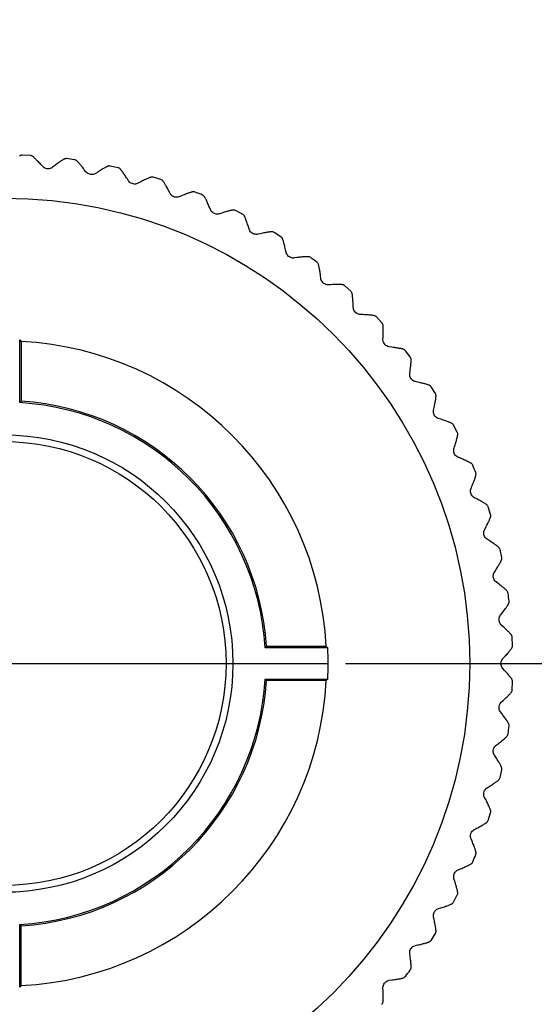
# Model space of a CAD drawing. Extents: x 0 to 2376, y 0 to 1680.
# Drawn here: x 2145 to 2160, y 661 to 690 of the extents above; entities that cross this region are included whole.
import ezdxf

# ---------------------------------------------------------------- set-up
doc = ezdxf.new("R2010")
doc.units = 0
doc.header["$LTSCALE"] = 130.68
doc.linetypes.add('CENTER', pattern=[0.6, 0.375, -0.075, 0.075, -0.075])
doc.layers.get('0').update_dxf_attribs({"linetype": 'CONTINUOUS'})
doc.layers.add('8_ALL_EXT_COPY_GEOM_FEATS', color=7, linetype='CONTINUOUS')
doc.layers.add('AXIS', color=7, linetype='CONTINUOUS')
doc.dimstyles.get("Standard").update_dxf_attribs({"dimtxt": 2.5, "dimasz": 2.5, "dimexe": 1.25, "dimexo": 0.625, "dimtad": 1, "dimcen": 2.5, "dimazin": 3, "dimtfac": 1, "dimtmove": 0, "dimatfit": 3})

# ---------------------------------------------------------------- blocks, each defined once
blk = doc.blocks.new('_OPEN')
at = {"color": 0, "linetype": 'BYBLOCK'}
for p, q in [((0, 0), (-1, 0.2143)), ((-1, -0.2143), (0, 0)), ((-1, 0), (0, 0))]:
    blk.add_line(p, q, dxfattribs=at)
blk = doc.blocks.new('*D10')
at = {"color": 2, "linetype": 'CONTINUOUS'}
for p, q in [((2154.386, 1100.991), (2339.369, 1100.991)), ((2337.369, 1100.991), (2337.369, 885.991)), ((2337.369, 670.991), (2337.369, 885.991)), ((2154.386, 670.991), (2339.369, 670.991))]:
    blk.add_line(p, q, dxfattribs=at)
at = {"color": 2, "linetype": 'CONTINUOUS', "xscale": 14, "yscale": 14, "zscale": 14}
for p, rotation in [((2337.369, 1100.991), 90), ((2337.369, 670.991), 270)]:
    blk.add_blockref('_OPEN', p, dxfattribs=dict(at, rotation=rotation))

msp = doc.modelspace()

# ---------------------------------------------------------------- linework, layer by layer
at = {"color": 7, "linetype": 'CONTINUOUS'}
for p, q in [((2144.842, 680.471), (2144.886, 680.425)), ((2144.842, 678.633), (2144.842, 680.471)), ((2144.886, 680.425), (2144.886, 678.674)), ((2144.842, 678.633), (2144.886, 678.674)), ((2152.029, 671.447), (2152.07, 671.491)), ((2153.866, 671.447), (2152.029, 671.447)), ((2153.82, 671.491), (2152.07, 671.491)), ((2153.82, 671.491), (2153.866, 671.447)), ((2152.029, 670.534), (2153.866, 670.534)), ((2152.029, 670.534), (2152.07, 670.491)), ((2153.82, 670.491), (2152.07, 670.491)), ((2153.866, 670.534), (2153.82, 670.491)), ((2144.842, 663.348), (2144.886, 663.307)), ((2144.842, 661.51), (2144.842, 663.348)), ((2144.886, 661.556), (2144.886, 663.307)), ((2144.886, 661.556), (2144.842, 661.51))]:
    msp.add_line(p, q, dxfattribs=at)
msp.add_circle((2144.386, 670.991), 6.7, dxfattribs=at)
for radius, start, end in [(9.448, 3.0337, 86.9663), (7.656, 3.4172, 86.5828), (7.7, 3.7231, 86.2769), (9.491, 357.244, 2.756), (7.656, 273.4172, 356.5828), (9.448, 273.0337, 356.9663), (7.7, 273.7231, 356.2769)]:
    msp.add_arc((2144.386, 670.991), radius, start, end, dxfattribs=at)
at = {"layer": '8_ALL_EXT_COPY_GEOM_FEATS', "color": 7, "linetype": 'CONTINUOUS'}
for p, q in [((2145.154, 685.873), (2144.918, 685.883)), ((2145.515, 685.552), (2145.465, 685.606)), ((2145.529, 685.538), (2145.515, 685.552)), ((2147.726, 685.513), (2147.496, 685.564)), ((2145.802, 685.527), (2145.787, 685.516)), ((2146.78, 685.398), (2146.735, 685.457)), ((2146.792, 685.383), (2146.78, 685.398)), ((2147.064, 685.348), (2147.048, 685.339)), ((2147.798, 685.466), (2147.79, 685.475)), ((2148.026, 685.135), (2147.987, 685.197)), ((2148.038, 685.119), (2148.026, 685.135)), ((2148.305, 685.06), (2148.288, 685.052)), ((2148.979, 685.167), (2148.754, 685.238)), ((2149.047, 685.113), (2149.039, 685.123)), ((2149.245, 684.764), (2149.211, 684.829)), ((2149.255, 684.747), (2149.245, 684.764)), ((2149.516, 684.665), (2149.499, 684.658)), ((2150.427, 684.288), (2150.399, 684.356)), ((2150.436, 684.27), (2150.427, 684.288)), ((2150.689, 684.166), (2150.671, 684.161)), ((2151.371, 684.154), (2151.162, 684.263)), ((2151.563, 683.711), (2151.541, 683.781)), ((2151.57, 683.692), (2151.563, 683.711)), ((2151.813, 683.566), (2151.794, 683.563)), ((2152.492, 683.495), (2152.293, 683.622)), ((2152.644, 683.037), (2152.628, 683.109)), ((2152.65, 683.018), (2152.644, 683.037)), ((2152.881, 682.871), (2152.862, 682.869)), ((2153.663, 682.271), (2153.653, 682.344)), ((2153.666, 682.252), (2153.663, 682.271)), ((2153.884, 682.085), (2153.865, 682.085)), ((2154.54, 681.897), (2154.366, 682.057)), ((2154.611, 681.42), (2154.608, 681.493)), ((2154.613, 681.4), (2154.611, 681.42)), ((2154.815, 681.215), (2154.796, 681.217)), ((2155.452, 680.971), (2155.293, 681.145)), ((2155.481, 680.489), (2155.484, 680.562)), ((2155.481, 680.469), (2155.481, 680.489)), ((2155.666, 680.268), (2155.648, 680.271)), ((2156.265, 679.466), (2156.266, 679.486)), ((2156.266, 679.486), (2156.276, 679.559)), ((2156.432, 679.249), (2156.414, 679.254)), ((2157.017, 678.898), (2156.89, 679.097)), ((2156.958, 678.398), (2156.962, 678.418)), ((2156.962, 678.418), (2156.978, 678.49)), ((2157.106, 678.168), (2157.088, 678.174)), ((2157.658, 677.767), (2157.549, 677.976)), ((2157.556, 677.274), (2157.561, 677.293)), ((2157.561, 677.293), (2157.583, 677.364)), ((2157.683, 677.032), (2157.666, 677.04)), ((2158.054, 676.103), (2158.06, 676.121)), ((2158.06, 676.121), (2158.088, 676.189)), ((2158.159, 675.85), (2158.143, 675.859)), ((2158.518, 675.644), (2158.509, 675.652)), ((2158.633, 675.359), (2158.562, 675.584)), ((2158.447, 674.892), (2158.455, 674.91)), ((2158.455, 674.91), (2158.489, 674.975)), ((2158.53, 674.631), (2158.515, 674.642)), ((2158.87, 674.394), (2158.861, 674.403)), ((2158.96, 674.101), (2158.909, 674.331)), ((2158.743, 673.669), (2158.783, 673.731)), ((2158.734, 673.652), (2158.743, 673.669)), ((2158.794, 673.384), (2158.779, 673.397)), ((2158.911, 672.391), (2158.922, 672.407)), ((2158.922, 672.407), (2158.967, 672.466)), ((2158.947, 672.12), (2158.934, 672.133)), ((2159.278, 671.523), (2159.268, 671.758)), ((2158.978, 671.12), (2158.99, 671.135)), ((2158.99, 671.135), (2159.04, 671.189)), ((2158.99, 670.846), (2158.978, 670.861)), ((2159.268, 670.223), (2159.278, 670.458)), ((2158.933, 669.847), (2158.947, 669.861)), ((2158.947, 669.861), (2159.002, 669.911)), ((2158.922, 669.574), (2158.911, 669.589)), ((2158.778, 668.584), (2158.794, 668.597)), ((2158.794, 668.597), (2158.852, 668.641)), ((2158.743, 668.312), (2158.734, 668.329)), ((2158.909, 667.65), (2158.96, 667.88)), ((2158.53, 667.35), (2158.592, 667.39)), ((2158.861, 667.578), (2158.87, 667.587)), ((2158.455, 667.071), (2158.447, 667.088)), ((2158.514, 667.339), (2158.53, 667.35)), ((2158.562, 666.397), (2158.633, 666.622)), ((2158.509, 666.329), (2158.518, 666.337)), ((2158.142, 666.121), (2158.159, 666.131)), ((2158.159, 666.131), (2158.224, 666.165)), ((2158.06, 665.86), (2158.054, 665.878)), ((2157.665, 664.941), (2157.683, 664.949)), ((2157.683, 664.949), (2157.751, 664.977)), ((2157.561, 664.688), (2157.556, 664.706)), ((2157.549, 664.005), (2157.658, 664.214)), ((2157.087, 663.806), (2157.106, 663.813)), ((2157.106, 663.813), (2157.176, 663.835)), ((2156.962, 663.563), (2156.958, 663.582)), ((2156.89, 662.884), (2157.017, 663.083)), ((2156.266, 662.495), (2156.265, 662.514)), ((2156.413, 662.727), (2156.432, 662.732)), ((2156.432, 662.732), (2156.504, 662.748)), ((2155.647, 661.71), (2155.666, 661.713)), ((2155.666, 661.713), (2155.739, 661.723)), ((2155.481, 661.492), (2155.481, 661.511))]:
    msp.add_line(p, q, dxfattribs=at)
for points in [[(2144.918, 685.883), (2144.9, 685.882), (2144.883, 685.879), (2144.869, 685.874), (2144.857, 685.868), (2144.847, 685.862), (2144.836, 685.856)], [(2145.233, 685.838), (2145.223, 685.846), (2145.213, 685.853), (2145.202, 685.859), (2145.188, 685.865), (2145.172, 685.87), (2145.154, 685.873)], [(2145.465, 685.606), (2145.438, 685.635), (2145.413, 685.662), (2145.39, 685.687), (2145.368, 685.71), (2145.348, 685.731), (2145.329, 685.75), (2145.311, 685.767), (2145.295, 685.783), (2145.28, 685.797), (2145.267, 685.809), (2145.255, 685.82), (2145.243, 685.83), (2145.233, 685.838)], [(2146.13, 685.76), (2146.118, 685.754), (2146.106, 685.746), (2146.092, 685.737), (2146.076, 685.728), (2146.059, 685.716), (2146.041, 685.704), (2146.021, 685.69), (2145.999, 685.674), (2145.975, 685.657), (2145.949, 685.638), (2145.922, 685.618), (2145.893, 685.596), (2145.862, 685.572), (2145.802, 685.527)], [(2146.214, 685.78), (2146.196, 685.781), (2146.178, 685.779), (2146.164, 685.775), (2146.152, 685.771), (2146.141, 685.766), (2146.13, 685.76)], [(2146.524, 685.708), (2146.514, 685.716), (2146.505, 685.724), (2146.494, 685.731), (2146.482, 685.739), (2146.466, 685.745), (2146.448, 685.749)], [(2146.735, 685.457), (2146.711, 685.488), (2146.688, 685.517), (2146.667, 685.543), (2146.647, 685.568), (2146.629, 685.591), (2146.611, 685.612), (2146.596, 685.63), (2146.581, 685.647), (2146.567, 685.663), (2146.555, 685.676), (2146.544, 685.688), (2146.533, 685.699), (2146.524, 685.708)], [(2147.411, 685.552), (2147.398, 685.546), (2147.385, 685.54), (2147.37, 685.533), (2147.354, 685.524), (2147.336, 685.514), (2147.317, 685.503), (2147.295, 685.491), (2147.272, 685.478), (2147.247, 685.463), (2147.22, 685.446), (2147.191, 685.428), (2147.16, 685.409), (2147.127, 685.388), (2147.064, 685.348)], [(2147.496, 685.564), (2147.478, 685.567), (2147.461, 685.566), (2147.446, 685.564), (2147.434, 685.56), (2147.422, 685.556), (2147.411, 685.552)], [(2145.787, 685.516), (2145.761, 685.502), (2145.732, 685.492), (2145.701, 685.485), (2145.67, 685.484), (2145.639, 685.486), (2145.608, 685.493), (2145.579, 685.505), (2145.553, 685.52), (2145.529, 685.538)], [(2147.048, 685.339), (2147.02, 685.327), (2146.991, 685.319), (2146.96, 685.316), (2146.928, 685.316), (2146.897, 685.322), (2146.868, 685.332), (2146.84, 685.345), (2146.814, 685.363), (2146.792, 685.383)], [(2147.79, 685.475), (2147.781, 685.483), (2147.771, 685.492), (2147.759, 685.5), (2147.744, 685.508), (2147.726, 685.513)], [(2147.987, 685.197), (2147.965, 685.23), (2147.945, 685.261), (2147.927, 685.289), (2147.909, 685.316), (2147.893, 685.34), (2147.877, 685.362), (2147.863, 685.382), (2147.85, 685.4), (2147.838, 685.417), (2147.827, 685.431), (2147.817, 685.444), (2147.807, 685.456), (2147.798, 685.466)], [(2148.288, 685.052), (2148.26, 685.043), (2148.23, 685.038), (2148.199, 685.037), (2148.167, 685.04), (2148.137, 685.048), (2148.108, 685.061), (2148.081, 685.077), (2148.058, 685.096), (2148.038, 685.119)], [(2148.668, 685.233), (2148.656, 685.228), (2148.642, 685.223), (2148.626, 685.217), (2148.61, 685.21), (2148.591, 685.202), (2148.57, 685.193), (2148.548, 685.182), (2148.524, 685.171), (2148.498, 685.158), (2148.469, 685.144), (2148.439, 685.129), (2148.406, 685.112), (2148.371, 685.095), (2148.305, 685.06)], [(2148.754, 685.238), (2148.736, 685.242), (2148.719, 685.243), (2148.705, 685.241), (2148.692, 685.239), (2148.68, 685.236), (2148.668, 685.233)], [(2149.039, 685.123), (2149.031, 685.132), (2149.022, 685.141), (2149.011, 685.151), (2148.996, 685.16), (2148.979, 685.167)], [(2149.211, 684.829), (2149.193, 684.864), (2149.176, 684.896), (2149.159, 684.926), (2149.144, 684.954), (2149.13, 684.98), (2149.117, 685.003), (2149.104, 685.024), (2149.093, 685.044), (2149.082, 685.061), (2149.072, 685.076), (2149.063, 685.09), (2149.055, 685.102), (2149.047, 685.113)], [(2149.499, 684.658), (2149.47, 684.652), (2149.439, 684.649), (2149.408, 684.651), (2149.377, 684.657), (2149.348, 684.668), (2149.32, 684.683), (2149.295, 684.701), (2149.273, 684.723), (2149.255, 684.747)], [(2149.893, 684.805), (2149.88, 684.802), (2149.866, 684.798), (2149.85, 684.793), (2149.833, 684.788), (2149.814, 684.781), (2149.792, 684.774), (2149.769, 684.766), (2149.744, 684.756), (2149.717, 684.746), (2149.687, 684.734), (2149.656, 684.722), (2149.622, 684.708), (2149.585, 684.694), (2149.516, 684.665)], [(2149.979, 684.803), (2149.962, 684.808), (2149.945, 684.811), (2149.93, 684.811), (2149.917, 684.81), (2149.905, 684.808), (2149.893, 684.805)], [(2150.253, 684.664), (2150.246, 684.674), (2150.238, 684.683), (2150.227, 684.694), (2150.214, 684.704), (2150.197, 684.713)], [(2150.267, 684.642), (2150.26, 684.653), (2150.253, 684.664)], [(2150.399, 684.356), (2150.384, 684.392), (2150.369, 684.426), (2150.356, 684.457), (2150.343, 684.486), (2150.331, 684.513), (2150.32, 684.537), (2150.309, 684.56), (2150.3, 684.58), (2150.291, 684.598), (2150.282, 684.614), (2150.274, 684.629), (2150.267, 684.642)], [(2150.671, 684.161), (2150.641, 684.157), (2150.61, 684.157), (2150.58, 684.161), (2150.55, 684.17), (2150.521, 684.183), (2150.495, 684.201), (2150.471, 684.221), (2150.451, 684.244), (2150.436, 684.27)], [(2151.076, 684.273), (2151.063, 684.271), (2151.049, 684.268), (2151.032, 684.265), (2151.015, 684.261), (2150.995, 684.256), (2150.973, 684.25), (2150.949, 684.244), (2150.923, 684.237), (2150.895, 684.229), (2150.865, 684.22), (2150.832, 684.21), (2150.797, 684.2), (2150.76, 684.188), (2150.689, 684.166)], [(2151.162, 684.263), (2151.145, 684.27), (2151.128, 684.274), (2151.114, 684.275), (2151.101, 684.275), (2151.089, 684.274), (2151.076, 684.273)], [(2151.423, 684.1), (2151.416, 684.111), (2151.409, 684.121), (2151.399, 684.132), (2151.387, 684.144), (2151.371, 684.154)], [(2151.434, 684.077), (2151.429, 684.089), (2151.423, 684.1)], [(2151.541, 683.781), (2151.529, 683.818), (2151.518, 683.853), (2151.507, 683.886), (2151.497, 683.916), (2151.487, 683.943), (2151.478, 683.969), (2151.469, 683.992), (2151.461, 684.013), (2151.454, 684.032), (2151.447, 684.049), (2151.441, 684.064), (2151.434, 684.077)], [(2151.794, 683.563), (2151.765, 683.561), (2151.734, 683.564), (2151.704, 683.571), (2151.675, 683.583), (2151.648, 683.599), (2151.623, 683.618), (2151.601, 683.64), (2151.584, 683.665), (2151.57, 683.692)], [(2152.195, 683.638), (2152.18, 683.637), (2152.164, 683.635), (2152.146, 683.632), (2152.126, 683.629), (2152.104, 683.626), (2152.079, 683.622), (2152.053, 683.617), (2152.024, 683.611), (2151.993, 683.605), (2151.96, 683.598), (2151.924, 683.591), (2151.886, 683.582), (2151.813, 683.566)], [(2152.293, 683.622), (2152.277, 683.63), (2152.26, 683.635), (2152.246, 683.638), (2152.233, 683.639), (2152.221, 683.639), (2152.208, 683.639), (2152.195, 683.638)], [(2152.538, 683.437), (2152.533, 683.448), (2152.527, 683.459), (2152.518, 683.471), (2152.506, 683.484), (2152.492, 683.495)], [(2152.548, 683.413), (2152.543, 683.426), (2152.538, 683.437)], [(2152.628, 683.109), (2152.62, 683.147), (2152.611, 683.183), (2152.604, 683.216), (2152.596, 683.247), (2152.589, 683.275), (2152.582, 683.301), (2152.576, 683.325), (2152.57, 683.346), (2152.564, 683.366), (2152.558, 683.384), (2152.553, 683.399), (2152.548, 683.413)], [(2152.862, 682.869), (2152.832, 682.87), (2152.802, 682.876), (2152.773, 682.886), (2152.745, 682.9), (2152.719, 682.918), (2152.696, 682.939), (2152.676, 682.963), (2152.661, 682.99), (2152.65, 683.018)], [(2153.268, 682.909), (2153.253, 682.909), (2153.236, 682.909), (2153.218, 682.908), (2153.198, 682.907), (2153.176, 682.905), (2153.151, 682.903), (2153.124, 682.9), (2153.095, 682.897), (2153.064, 682.894), (2153.03, 682.89), (2152.994, 682.886), (2152.955, 682.881), (2152.881, 682.871)], [(2153.364, 682.885), (2153.348, 682.894), (2153.332, 682.901), (2153.318, 682.905), (2153.306, 682.907), (2153.294, 682.908), (2153.281, 682.909), (2153.268, 682.909)], [(2153.592, 682.679), (2153.588, 682.691), (2153.582, 682.702), (2153.575, 682.715), (2153.564, 682.728), (2153.551, 682.741)], [(2153.6, 682.654), (2153.596, 682.667), (2153.592, 682.679)], [(2153.653, 682.344), (2153.648, 682.383), (2153.643, 682.419), (2153.638, 682.453), (2153.633, 682.484), (2153.628, 682.513), (2153.624, 682.54), (2153.619, 682.564), (2153.615, 682.586), (2153.611, 682.606), (2153.607, 682.624), (2153.604, 682.64), (2153.6, 682.654)], [(2153.865, 682.085), (2153.836, 682.089), (2153.806, 682.097), (2153.777, 682.109), (2153.751, 682.126), (2153.727, 682.146), (2153.706, 682.169), (2153.688, 682.195), (2153.675, 682.223), (2153.666, 682.252)], [(2154.273, 682.09), (2154.258, 682.091), (2154.242, 682.092), (2154.223, 682.093), (2154.203, 682.093), (2154.181, 682.094), (2154.156, 682.094), (2154.129, 682.093), (2154.1, 682.093), (2154.068, 682.092), (2154.034, 682.091), (2153.998, 682.09), (2153.958, 682.089), (2153.884, 682.085)], [(2154.366, 682.057), (2154.352, 682.068), (2154.336, 682.076), (2154.323, 682.081), (2154.31, 682.084), (2154.298, 682.087), (2154.286, 682.089), (2154.273, 682.09)], [(2154.576, 681.832), (2154.573, 681.844), (2154.568, 681.856), (2154.562, 681.869), (2154.552, 681.884), (2154.54, 681.897)], [(2154.581, 681.807), (2154.579, 681.82), (2154.576, 681.832)], [(2154.608, 681.493), (2154.606, 681.532), (2154.604, 681.569), (2154.602, 681.603), (2154.599, 681.635), (2154.597, 681.664), (2154.595, 681.691), (2154.593, 681.715), (2154.591, 681.738), (2154.589, 681.758), (2154.586, 681.776), (2154.584, 681.792), (2154.581, 681.807)], [(2154.796, 681.217), (2154.767, 681.223), (2154.738, 681.234), (2154.711, 681.249), (2154.686, 681.267), (2154.663, 681.289), (2154.644, 681.315), (2154.629, 681.342), (2154.619, 681.371), (2154.613, 681.4)], [(2155.202, 681.186), (2155.188, 681.189), (2155.172, 681.191), (2155.153, 681.193), (2155.133, 681.195), (2155.111, 681.198), (2155.086, 681.2), (2155.06, 681.202), (2155.031, 681.204), (2154.999, 681.206), (2154.965, 681.208), (2154.928, 681.21), (2154.889, 681.212), (2154.815, 681.215)], [(2155.228, 681.181), (2155.216, 681.183), (2155.202, 681.186)], [(2155.293, 681.145), (2155.279, 681.157), (2155.265, 681.167), (2155.251, 681.173), (2155.239, 681.177), (2155.228, 681.181)], [(2155.485, 680.877), (2155.484, 680.891), (2155.482, 680.903), (2155.48, 680.915), (2155.476, 680.927), (2155.471, 680.941), (2155.463, 680.956), (2155.452, 680.971)], [(2155.484, 680.562), (2155.486, 680.602), (2155.487, 680.638), (2155.488, 680.672), (2155.488, 680.704), (2155.489, 680.733), (2155.489, 680.76), (2155.489, 680.785), (2155.489, 680.807), (2155.488, 680.828), (2155.487, 680.846), (2155.486, 680.862), (2155.485, 680.877)], [(2155.648, 680.271), (2155.619, 680.28), (2155.592, 680.293), (2155.566, 680.31), (2155.542, 680.33), (2155.522, 680.355), (2155.505, 680.381), (2155.493, 680.41), (2155.485, 680.439), (2155.481, 680.469)], [(2156.05, 680.205), (2156.036, 680.208), (2156.02, 680.212), (2156.002, 680.216), (2155.982, 680.22), (2155.96, 680.224), (2155.936, 680.228), (2155.909, 680.233), (2155.88, 680.238), (2155.849, 680.242), (2155.815, 680.247), (2155.779, 680.253), (2155.74, 680.258), (2155.666, 680.268)], [(2156.075, 680.197), (2156.063, 680.201), (2156.05, 680.205)], [(2156.136, 680.156), (2156.124, 680.169), (2156.11, 680.18), (2156.098, 680.187), (2156.086, 680.192), (2156.075, 680.197)], [(2156.276, 679.559), (2156.281, 679.598), (2156.285, 679.634), (2156.289, 679.668), (2156.293, 679.699), (2156.296, 679.729), (2156.298, 679.755), (2156.3, 679.78), (2156.302, 679.802), (2156.303, 679.823), (2156.304, 679.841), (2156.305, 679.857), (2156.305, 679.872)], [(2156.305, 679.872), (2156.304, 679.886), (2156.304, 679.898), (2156.302, 679.91), (2156.3, 679.923), (2156.296, 679.937), (2156.29, 679.953), (2156.28, 679.968)], [(2156.414, 679.254), (2156.386, 679.265), (2156.36, 679.28), (2156.335, 679.3), (2156.314, 679.323), (2156.296, 679.348), (2156.281, 679.376), (2156.271, 679.406), (2156.266, 679.436), (2156.265, 679.466)], [(2156.809, 679.153), (2156.795, 679.158), (2156.779, 679.163), (2156.762, 679.168), (2156.742, 679.174), (2156.72, 679.18), (2156.697, 679.187), (2156.671, 679.193), (2156.642, 679.201), (2156.612, 679.208), (2156.579, 679.216), (2156.543, 679.224), (2156.505, 679.233), (2156.432, 679.249)], [(2156.832, 679.143), (2156.821, 679.148), (2156.809, 679.153)], [(2156.89, 679.097), (2156.879, 679.111), (2156.866, 679.123), (2156.855, 679.131), (2156.843, 679.138), (2156.832, 679.143)], [(2156.978, 678.49), (2156.986, 678.528), (2156.993, 678.564), (2157, 678.597), (2157.006, 678.629), (2157.012, 678.657), (2157.017, 678.684), (2157.021, 678.708), (2157.025, 678.73), (2157.028, 678.75), (2157.03, 678.769), (2157.032, 678.785), (2157.033, 678.8), (2157.034, 678.813)], [(2157.034, 678.813), (2157.035, 678.826), (2157.035, 678.838), (2157.033, 678.85), (2157.031, 678.865), (2157.025, 678.881), (2157.017, 678.898)], [(2157.088, 678.174), (2157.062, 678.188), (2157.037, 678.205), (2157.014, 678.227), (2156.994, 678.251), (2156.979, 678.278), (2156.967, 678.308), (2156.96, 678.338), (2156.957, 678.368), (2156.958, 678.398)], [(2157.473, 678.039), (2157.459, 678.045), (2157.444, 678.052), (2157.427, 678.059), (2157.408, 678.066), (2157.387, 678.074), (2157.364, 678.082), (2157.339, 678.091), (2157.311, 678.101), (2157.281, 678.111), (2157.249, 678.122), (2157.214, 678.133), (2157.177, 678.145), (2157.106, 678.168)], [(2157.496, 678.027), (2157.485, 678.033), (2157.473, 678.039)], [(2157.549, 677.976), (2157.539, 677.991), (2157.528, 678.004), (2157.517, 678.014), (2157.506, 678.021), (2157.496, 678.027)], [(2157.668, 677.681), (2157.669, 677.693), (2157.67, 677.705), (2157.67, 677.718), (2157.669, 677.733), (2157.665, 677.75), (2157.658, 677.767)], [(2157.583, 677.364), (2157.595, 677.401), (2157.605, 677.436), (2157.615, 677.469), (2157.624, 677.5), (2157.632, 677.528), (2157.639, 677.554), (2157.646, 677.577), (2157.651, 677.599), (2157.656, 677.619), (2157.66, 677.637), (2157.663, 677.653), (2157.666, 677.668), (2157.668, 677.681)], [(2157.666, 677.04), (2157.641, 677.056), (2157.617, 677.075), (2157.597, 677.099), (2157.579, 677.125), (2157.566, 677.153), (2157.557, 677.183), (2157.552, 677.214), (2157.552, 677.245), (2157.556, 677.274)], [(2158.037, 676.872), (2158.024, 676.879), (2158.01, 676.887), (2157.994, 676.895), (2157.975, 676.904), (2157.955, 676.914), (2157.933, 676.924), (2157.909, 676.936), (2157.882, 676.947), (2157.853, 676.96), (2157.822, 676.974), (2157.788, 676.988), (2157.752, 677.003), (2157.683, 677.032)], [(2158.059, 676.858), (2158.049, 676.865), (2158.037, 676.872)], [(2158.108, 676.802), (2158.099, 676.818), (2158.089, 676.832), (2158.079, 676.842), (2158.069, 676.851), (2158.059, 676.858)], [(2158.088, 676.189), (2158.103, 676.226), (2158.117, 676.26), (2158.13, 676.291), (2158.141, 676.321), (2158.151, 676.348), (2158.161, 676.374), (2158.169, 676.397), (2158.177, 676.418), (2158.183, 676.437), (2158.189, 676.455), (2158.193, 676.47), (2158.197, 676.485), (2158.201, 676.498)], [(2158.201, 676.498), (2158.203, 676.51), (2158.205, 676.522), (2158.206, 676.535), (2158.206, 676.549), (2158.204, 676.567), (2158.198, 676.584)], [(2158.143, 675.859), (2158.119, 675.877), (2158.097, 675.899), (2158.079, 675.924), (2158.064, 675.952), (2158.053, 675.981), (2158.046, 676.012), (2158.044, 676.043), (2158.047, 676.073), (2158.054, 676.103)], [(2158.509, 675.652), (2158.498, 675.66), (2158.486, 675.668), (2158.472, 675.677), (2158.456, 675.687), (2158.439, 675.697), (2158.42, 675.709), (2158.399, 675.721), (2158.375, 675.734), (2158.35, 675.749), (2158.322, 675.764), (2158.292, 675.78), (2158.26, 675.797), (2158.225, 675.816), (2158.159, 675.85)], [(2158.562, 675.584), (2158.555, 675.601), (2158.546, 675.615), (2158.537, 675.627), (2158.528, 675.636), (2158.518, 675.644)], [(2158.489, 674.975), (2158.507, 675.01), (2158.524, 675.043), (2158.539, 675.073), (2158.553, 675.102), (2158.566, 675.128), (2158.578, 675.152), (2158.588, 675.175), (2158.597, 675.195), (2158.605, 675.214), (2158.612, 675.231), (2158.618, 675.246), (2158.624, 675.26), (2158.628, 675.273)], [(2158.628, 675.273), (2158.632, 675.285), (2158.635, 675.297), (2158.637, 675.309), (2158.638, 675.324), (2158.637, 675.341), (2158.633, 675.359)], [(2158.515, 674.642), (2158.492, 674.662), (2158.473, 674.685), (2158.457, 674.712), (2158.444, 674.741), (2158.436, 674.771), (2158.432, 674.802), (2158.433, 674.833), (2158.438, 674.863), (2158.447, 674.892)], [(2158.861, 674.403), (2158.851, 674.412), (2158.84, 674.421), (2158.827, 674.431), (2158.812, 674.442), (2158.796, 674.455), (2158.778, 674.468), (2158.758, 674.482), (2158.735, 674.497), (2158.711, 674.513), (2158.685, 674.531), (2158.657, 674.55), (2158.626, 674.57), (2158.593, 674.591), (2158.53, 674.631)], [(2158.909, 674.331), (2158.903, 674.348), (2158.895, 674.364), (2158.887, 674.376), (2158.879, 674.386), (2158.87, 674.394)], [(2158.783, 673.731), (2158.804, 673.764), (2158.823, 673.795), (2158.841, 673.824), (2158.858, 673.851), (2158.873, 673.877), (2158.886, 673.9), (2158.899, 673.921), (2158.91, 673.941), (2158.919, 673.959), (2158.928, 673.975), (2158.935, 673.99), (2158.942, 674.003), (2158.947, 674.015)], [(2158.947, 674.015), (2158.952, 674.027), (2158.956, 674.038), (2158.959, 674.051), (2158.961, 674.065), (2158.962, 674.082), (2158.96, 674.101)], [(2158.779, 673.397), (2158.759, 673.418), (2158.741, 673.443), (2158.727, 673.471), (2158.717, 673.501), (2158.712, 673.532), (2158.711, 673.563), (2158.714, 673.594), (2158.722, 673.624), (2158.734, 673.652)], [(2159.103, 673.128), (2159.094, 673.138), (2159.084, 673.148), (2159.072, 673.16), (2159.058, 673.172), (2159.043, 673.185), (2159.026, 673.2), (2159.007, 673.216), (2158.986, 673.233), (2158.964, 673.251), (2158.939, 673.271), (2158.912, 673.292), (2158.884, 673.315), (2158.853, 673.339), (2158.794, 673.384)], [(2159.144, 673.052), (2159.14, 673.07), (2159.134, 673.086), (2159.127, 673.099), (2159.119, 673.11), (2159.112, 673.119), (2159.103, 673.128)], [(2158.967, 672.466), (2158.991, 672.497), (2159.013, 672.526), (2159.033, 672.554), (2159.052, 672.579), (2159.069, 672.603), (2159.085, 672.625), (2159.099, 672.645), (2159.111, 672.664), (2159.123, 672.681), (2159.133, 672.696), (2159.141, 672.71), (2159.149, 672.723), (2159.155, 672.735)], [(2159.155, 672.735), (2159.161, 672.746), (2159.166, 672.757), (2159.17, 672.769), (2159.174, 672.783), (2159.176, 672.8), (2159.175, 672.819)], [(2158.934, 672.133), (2158.916, 672.156), (2158.9, 672.183), (2158.889, 672.212), (2158.882, 672.242), (2158.879, 672.274), (2158.881, 672.305), (2158.887, 672.336), (2158.897, 672.364), (2158.911, 672.391)], [(2159.234, 671.838), (2159.225, 671.848), (2159.216, 671.859), (2159.205, 671.871), (2159.192, 671.885), (2159.178, 671.9), (2159.163, 671.916), (2159.145, 671.933), (2159.126, 671.952), (2159.105, 671.972), (2159.083, 671.994), (2159.058, 672.018), (2159.031, 672.043), (2159.002, 672.069), (2158.947, 672.12)], [(2159.268, 671.758), (2159.266, 671.776), (2159.26, 671.793), (2159.254, 671.806), (2159.248, 671.817), (2159.241, 671.828), (2159.234, 671.838)], [(2159.04, 671.189), (2159.067, 671.218), (2159.091, 671.246), (2159.114, 671.271), (2159.135, 671.295), (2159.154, 671.317), (2159.171, 671.338), (2159.187, 671.356), (2159.201, 671.374), (2159.214, 671.39), (2159.225, 671.404), (2159.235, 671.418), (2159.244, 671.43), (2159.251, 671.441)], [(2159.251, 671.441), (2159.258, 671.451), (2159.263, 671.462), (2159.269, 671.474), (2159.274, 671.487), (2159.277, 671.504), (2159.278, 671.523)], [(2158.978, 670.861), (2158.962, 670.886), (2158.949, 670.913), (2158.94, 670.943), (2158.936, 670.974), (2158.936, 671.006), (2158.94, 671.037), (2158.949, 671.067), (2158.961, 671.095), (2158.978, 671.12)], [(2159.251, 670.54), (2159.244, 670.551), (2159.235, 670.563), (2159.225, 670.577), (2159.214, 670.591), (2159.201, 670.607), (2159.187, 670.624), (2159.171, 670.643), (2159.154, 670.664), (2159.135, 670.686), (2159.114, 670.709), (2159.092, 670.735), (2159.067, 670.762), (2159.041, 670.791), (2158.99, 670.846)], [(2159.278, 670.458), (2159.277, 670.477), (2159.274, 670.494), (2159.269, 670.507), (2159.264, 670.519), (2159.258, 670.53), (2159.251, 670.54)], [(2159.002, 669.911), (2159.031, 669.938), (2159.057, 669.963), (2159.082, 669.986), (2159.105, 670.008), (2159.126, 670.029), (2159.145, 670.048), (2159.163, 670.065), (2159.178, 670.081), (2159.192, 670.096), (2159.205, 670.109), (2159.216, 670.122), (2159.225, 670.133), (2159.234, 670.143)], [(2159.234, 670.143), (2159.241, 670.153), (2159.248, 670.164), (2159.254, 670.175), (2159.26, 670.188), (2159.266, 670.205), (2159.268, 670.223)], [(2158.911, 669.589), (2158.897, 669.616), (2158.887, 669.644), (2158.881, 669.675), (2158.879, 669.706), (2158.881, 669.738), (2158.889, 669.768), (2158.9, 669.797), (2158.915, 669.824), (2158.933, 669.847)], [(2159.155, 669.246), (2159.149, 669.258), (2159.141, 669.271), (2159.133, 669.285), (2159.123, 669.3), (2159.112, 669.317), (2159.099, 669.336), (2159.085, 669.356), (2159.069, 669.378), (2159.052, 669.401), (2159.034, 669.427), (2159.013, 669.454), (2158.991, 669.483), (2158.968, 669.515), (2158.922, 669.574)], [(2159.175, 669.162), (2159.176, 669.181), (2159.174, 669.198), (2159.17, 669.212), (2159.166, 669.224), (2159.161, 669.235), (2159.155, 669.246)], [(2158.852, 668.641), (2158.883, 668.666), (2158.912, 668.688), (2158.939, 668.709), (2158.963, 668.729), (2158.986, 668.748), (2159.007, 668.765), (2159.026, 668.781), (2159.043, 668.795), (2159.058, 668.809), (2159.072, 668.821), (2159.084, 668.832), (2159.094, 668.843), (2159.103, 668.853)], [(2159.103, 668.853), (2159.112, 668.862), (2159.119, 668.871), (2159.127, 668.882), (2159.134, 668.895), (2159.14, 668.911), (2159.144, 668.929)], [(2158.734, 668.329), (2158.722, 668.356), (2158.714, 668.386), (2158.711, 668.417), (2158.712, 668.448), (2158.717, 668.479), (2158.727, 668.509), (2158.741, 668.537), (2158.758, 668.562), (2158.778, 668.584)], [(2158.947, 667.966), (2158.942, 667.978), (2158.935, 667.991), (2158.928, 668.006), (2158.919, 668.022), (2158.91, 668.04), (2158.899, 668.06), (2158.886, 668.081), (2158.873, 668.104), (2158.858, 668.129), (2158.842, 668.156), (2158.824, 668.185), (2158.804, 668.216), (2158.784, 668.249), (2158.743, 668.312)], [(2158.96, 667.88), (2158.962, 667.898), (2158.961, 667.916), (2158.959, 667.93), (2158.956, 667.943), (2158.952, 667.954), (2158.947, 667.966)], [(2158.592, 667.39), (2158.625, 667.411), (2158.656, 667.431), (2158.684, 667.45), (2158.711, 667.467), (2158.735, 667.484), (2158.757, 667.499), (2158.777, 667.513), (2158.796, 667.526), (2158.812, 667.538), (2158.827, 667.55), (2158.84, 667.56), (2158.851, 667.569), (2158.861, 667.578)], [(2158.87, 667.587), (2158.879, 667.595), (2158.887, 667.605), (2158.895, 667.617), (2158.903, 667.633), (2158.909, 667.65)], [(2158.447, 667.088), (2158.438, 667.117), (2158.433, 667.147), (2158.432, 667.178), (2158.436, 667.209), (2158.444, 667.239), (2158.456, 667.268), (2158.472, 667.295), (2158.492, 667.319), (2158.514, 667.339)], [(2158.628, 666.708), (2158.624, 666.721), (2158.619, 666.735), (2158.612, 666.75), (2158.605, 666.767), (2158.597, 666.785), (2158.588, 666.806), (2158.578, 666.828), (2158.566, 666.852), (2158.553, 666.879), (2158.54, 666.907), (2158.524, 666.938), (2158.508, 666.97), (2158.49, 667.005), (2158.455, 667.071)], [(2158.633, 666.622), (2158.637, 666.64), (2158.638, 666.657), (2158.637, 666.672), (2158.635, 666.684), (2158.632, 666.696), (2158.628, 666.708)], [(2158.224, 666.165), (2158.259, 666.183), (2158.291, 666.201), (2158.321, 666.217), (2158.349, 666.232), (2158.375, 666.246), (2158.398, 666.26), (2158.42, 666.272), (2158.439, 666.284), (2158.456, 666.294), (2158.472, 666.304), (2158.486, 666.313), (2158.498, 666.321), (2158.509, 666.329)], [(2158.518, 666.337), (2158.528, 666.345), (2158.537, 666.354), (2158.546, 666.365), (2158.555, 666.38), (2158.562, 666.397)], [(2158.054, 665.878), (2158.047, 665.907), (2158.044, 665.937), (2158.046, 665.968), (2158.053, 665.999), (2158.063, 666.028), (2158.078, 666.056), (2158.096, 666.081), (2158.118, 666.103), (2158.142, 666.121)], [(2158.201, 665.483), (2158.197, 665.496), (2158.193, 665.51), (2158.189, 665.526), (2158.183, 665.544), (2158.177, 665.563), (2158.169, 665.584), (2158.161, 665.607), (2158.152, 665.632), (2158.141, 665.66), (2158.13, 665.689), (2158.117, 665.721), (2158.104, 665.755), (2158.089, 665.791), (2158.06, 665.86)], [(2158.198, 665.397), (2158.204, 665.414), (2158.206, 665.431), (2158.206, 665.446), (2158.205, 665.459), (2158.203, 665.471), (2158.201, 665.483)], [(2157.751, 664.977), (2157.787, 664.993), (2157.821, 665.007), (2157.852, 665.021), (2157.881, 665.033), (2157.908, 665.045), (2157.933, 665.057), (2157.955, 665.067), (2157.975, 665.077), (2157.993, 665.086), (2158.01, 665.094), (2158.024, 665.102), (2158.037, 665.109)], [(2158.037, 665.109), (2158.049, 665.116), (2158.059, 665.123)], [(2158.059, 665.123), (2158.069, 665.13), (2158.079, 665.139), (2158.089, 665.149), (2158.099, 665.163), (2158.108, 665.179)], [(2157.556, 664.706), (2157.552, 664.735), (2157.552, 664.766), (2157.557, 664.797), (2157.566, 664.827), (2157.579, 664.855), (2157.596, 664.882), (2157.616, 664.905), (2157.64, 664.925), (2157.665, 664.941)], [(2157.668, 664.3), (2157.666, 664.313), (2157.663, 664.328), (2157.66, 664.344), (2157.656, 664.362), (2157.651, 664.382), (2157.646, 664.403), (2157.639, 664.427), (2157.632, 664.453), (2157.624, 664.481), (2157.615, 664.511), (2157.606, 664.544), (2157.595, 664.579), (2157.583, 664.616), (2157.561, 664.688)], [(2157.658, 664.214), (2157.665, 664.231), (2157.669, 664.248), (2157.67, 664.263), (2157.67, 664.275), (2157.669, 664.288), (2157.668, 664.3)], [(2157.176, 663.835), (2157.214, 663.847), (2157.248, 663.859), (2157.281, 663.87), (2157.311, 663.88), (2157.338, 663.889), (2157.364, 663.898), (2157.387, 663.907), (2157.408, 663.915), (2157.427, 663.922), (2157.444, 663.929), (2157.459, 663.936), (2157.473, 663.942)], [(2157.473, 663.942), (2157.485, 663.948), (2157.496, 663.954)], [(2157.496, 663.954), (2157.506, 663.96), (2157.517, 663.967), (2157.528, 663.977), (2157.539, 663.99), (2157.549, 664.005)], [(2156.958, 663.582), (2156.957, 663.612), (2156.959, 663.642), (2156.967, 663.672), (2156.978, 663.701), (2156.994, 663.729), (2157.013, 663.753), (2157.036, 663.775), (2157.061, 663.793), (2157.087, 663.806)], [(2157.033, 663.181), (2157.032, 663.196), (2157.03, 663.212), (2157.028, 663.23), (2157.025, 663.251), (2157.021, 663.273), (2157.017, 663.297), (2157.012, 663.323), (2157.007, 663.352), (2157, 663.383), (2156.994, 663.416), (2156.986, 663.452), (2156.978, 663.49), (2156.962, 663.563)], [(2157.017, 663.083), (2157.025, 663.1), (2157.031, 663.116), (2157.033, 663.13), (2157.035, 663.143), (2157.035, 663.155), (2157.034, 663.168), (2157.033, 663.181)], [(2156.504, 662.748), (2156.542, 662.757), (2156.578, 662.765), (2156.611, 662.773), (2156.642, 662.78), (2156.67, 662.788), (2156.696, 662.794), (2156.72, 662.801), (2156.742, 662.807), (2156.761, 662.813), (2156.779, 662.818), (2156.794, 662.823), (2156.808, 662.828)], [(2156.808, 662.828), (2156.821, 662.833), (2156.832, 662.838)], [(2156.832, 662.838), (2156.843, 662.843), (2156.854, 662.85), (2156.866, 662.858), (2156.879, 662.87), (2156.89, 662.884)], [(2156.265, 662.514), (2156.266, 662.544), (2156.271, 662.574), (2156.281, 662.604), (2156.295, 662.632), (2156.313, 662.658), (2156.334, 662.68), (2156.359, 662.7), (2156.385, 662.715), (2156.413, 662.727)], [(2156.305, 662.109), (2156.305, 662.123), (2156.304, 662.14), (2156.303, 662.158), (2156.302, 662.178), (2156.3, 662.201), (2156.298, 662.225), (2156.296, 662.252), (2156.293, 662.281), (2156.289, 662.312), (2156.285, 662.346), (2156.281, 662.383), (2156.276, 662.422), (2156.266, 662.495)], [(2156.28, 662.013), (2156.29, 662.028), (2156.296, 662.044), (2156.3, 662.058), (2156.302, 662.071), (2156.304, 662.083), (2156.304, 662.095), (2156.305, 662.109)], [(2155.481, 661.511), (2155.484, 661.541), (2155.492, 661.57), (2155.505, 661.599), (2155.521, 661.626), (2155.541, 661.65), (2155.565, 661.671), (2155.591, 661.688), (2155.618, 661.701), (2155.647, 661.71)], [(2155.739, 661.723), (2155.778, 661.728), (2155.815, 661.734), (2155.848, 661.739), (2155.88, 661.743), (2155.909, 661.748), (2155.935, 661.753), (2155.959, 661.757), (2155.981, 661.761), (2156.001, 661.765), (2156.019, 661.769), (2156.035, 661.773), (2156.05, 661.776)], [(2156.05, 661.776), (2156.063, 661.78), (2156.074, 661.784)], [(2156.074, 661.784), (2156.086, 661.789), (2156.097, 661.794), (2156.11, 661.801), (2156.124, 661.812), (2156.136, 661.825)], [(2155.485, 661.104), (2155.486, 661.118), (2155.487, 661.135), (2155.488, 661.153), (2155.489, 661.173), (2155.489, 661.196), (2155.489, 661.22), (2155.489, 661.247), (2155.488, 661.276), (2155.488, 661.308), (2155.487, 661.342), (2155.486, 661.379), (2155.484, 661.418), (2155.481, 661.492)], [(2155.452, 661.01), (2155.463, 661.025), (2155.471, 661.04), (2155.476, 661.054), (2155.48, 661.066), (2155.482, 661.078), (2155.484, 661.09), (2155.485, 661.104)]]:
    msp.add_lwpolyline(points, dxfattribs=at)
msp.add_circle((2144.386, 670.991), 13.635, dxfattribs=at)
for start, end in [(82.0465, 82.9535), (67.0465, 67.9535), (52.0465, 52.9535), (37.0465, 37.9535), (22.0465, 22.9535), (7.0465, 7.9535), (352.0465, 352.9535), (337.0465, 337.9535), (322.0465, 322.9535)]:
    msp.add_arc((2144.386, 670.991), 14.902, start, end, dxfattribs=at)
at = {"layer": 'AXIS', "color": 4, "linetype": 'CENTER'}
msp.add_line((2144.386, 670.991), (2153.886, 670.991), dxfattribs=at)
at = {"layer": 'AXIS', "color": 7, "linetype": 'CONTINUOUS'}
msp.add_circle((2144.386, 670.991), 6.5, dxfattribs=at)

# ---------------------------------------------------------------- dimensions: what is measured, and where the dimension line sits
at = {"color": 2, "linetype": 'CONTINUOUS'}
dim = msp.add_linear_dim(base=(2337.369, 670.991), p1=(2153.886, 1100.991), p2=(2153.886, 670.991), angle=270, dimstyle='Standard', dxfattribs=at)
dim.commit()
dim.dimension.update_dxf_attribs({"geometry": '*D10', "text_midpoint": (2337.369, 846.791), "dimtype": 128})

doc.saveas('drawing.dxf')
